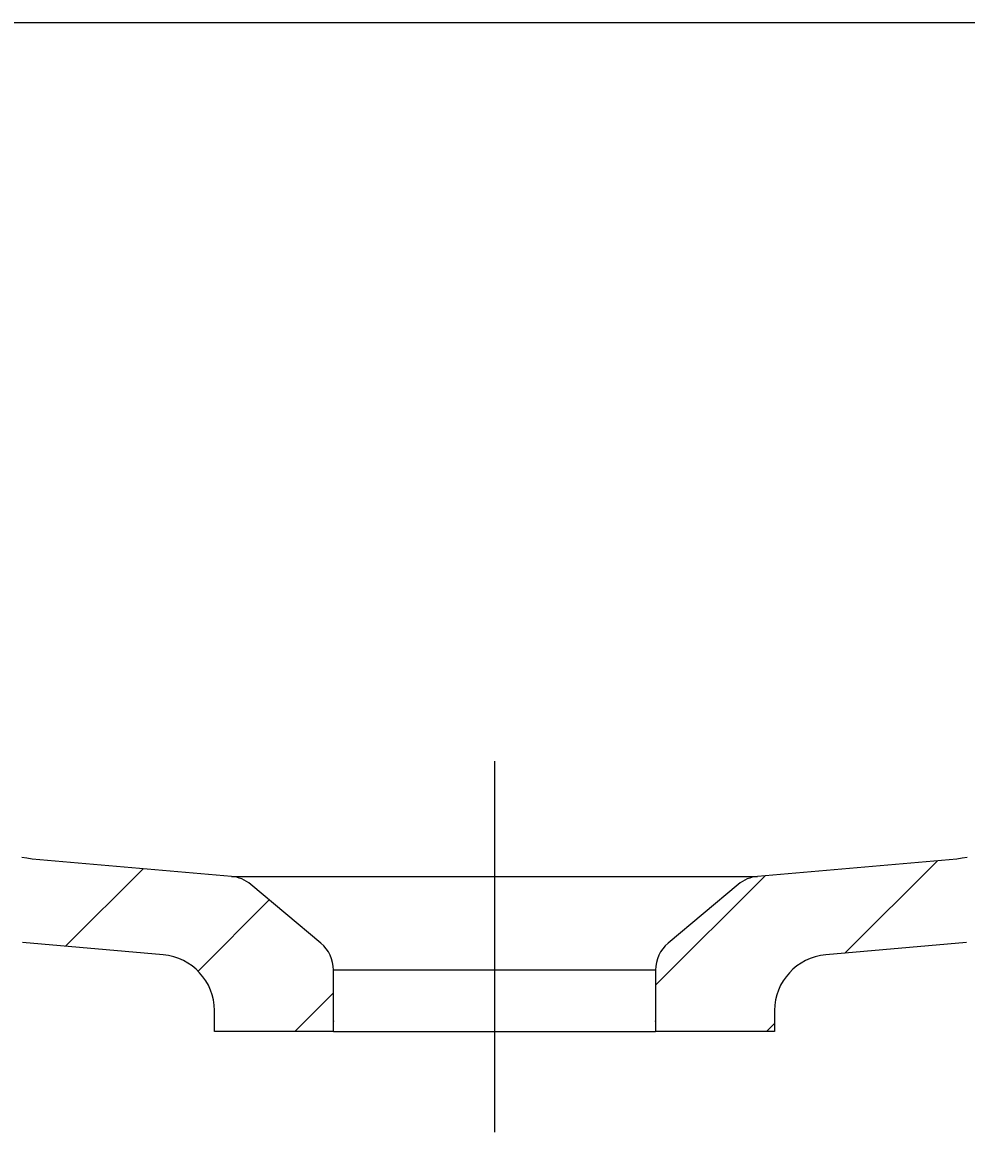
# Model space of a CAD drawing. Extents: x -4587 to 1264, y -1875 to 2201.
# Drawn here: x -589 to -454, y 554 to 716 of the extents above; entities that cross this region are included whole.
import ezdxf

# ---------------------------------------------------------------- set-up
doc = ezdxf.new("R2010")
doc.units = 0
doc.header["$LTSCALE"] = 5
doc.header["$MEASUREMENT"] = 0
doc.linetypes.add('VERDECKT', pattern=[0.25, 0.125, -0.125])
doc.layers.get('0').update_dxf_attribs({"linetype": 'CONTINUOUS'})
doc.layers.add('LAYER01', color=7, linetype='CONTINUOUS')
doc.dimstyles.get("Standard").update_dxf_attribs({"dimtxt": 0.18, "dimasz": 0.18, "dimexe": 0.18, "dimexo": 0.0625, "dimgap": 0.09, "dimtad": 0, "dimtih": 1, "dimtoh": 1, "dimdec": 4, "dimzin": 0, "dimdsep": 46, "dimtxsty": 'Standard', "dimcen": 0.09, "dimadec": 0, "dimazin": 0, "dimtfac": 1, "dimtdec": 4, "dimtofl": 0, "dimtmove": 0, "dimatfit": 3, "dimfxl": 1, "dimtolj": 1, "dimtzin": 0, "dimarcsym": 0})

# ---------------------------------------------------------------- blocks, each defined once
blk = doc.blocks.new('PLANO60-G62')
at = {"color": 255, "linetype": 'Continuous'}
for p, q in [((-746.499549, 689.620551), (-720.229144, 715.890956)), ((-746.499549, 712.071191), (-742.679784, 715.890956)), ((-710.336535, 703.332924), (-698.560118, 715.109342)), ((-706.863314, 684.355505), (-695.445242, 695.773577)), ((-746.499549, 667.16991), (-730.400623, 683.268836)), ((-705.745318, 663.022861), (-694.327245, 674.440933)), ((-746.499549, 644.71927), (-731.212985, 660.005834)), ((-704.627321, 641.690217), (-693.209249, 653.10829)), ((-746.499549, 622.26863), (-732.025347, 636.742832)), ((-703.509325, 620.357573), (-692.091252, 631.775646)), ((-746.499549, 599.817989), (-732.837709, 613.47983)), ((-698.210391, 603.205867), (-689.725025, 611.691232)), ((-681.546408, 597.41921), (-670.922536, 608.043082)), ((-661.850466, 594.664512), (-651.206148, 605.308829)), ((-642.118903, 591.945434), (-631.470211, 602.594126)), ((-622.385585, 589.228112), (-611.746931, 599.866766)), ((-602.68346, 586.479596), (-592.070077, 597.092979)), ((-582.738349, 583.974067), (-571.661601, 595.050815)), ((-746.499549, 577.367349), (-733.650071, 590.216827)), ((-563.831188, 580.430588), (-553.666385, 590.59539)), ((-549.999339, 571.811796), (-544.499549, 577.311586))]:
    blk.add_line(p, q, dxfattribs=at)
blk = doc.blocks.new('PLANO60-G63')
at = {"color": 255, "linetype": 'Continuous'}
for p, q in [((-346.938199, 707.521016), (-338.568259, 715.890956)), ((-328.117618, 703.890956), (-316.117618, 715.890956)), ((-348.17986, 683.828714), (-335.498806, 696.509768)), ((-349.421521, 660.136413), (-336.740467, 672.817467)), ((-350.663182, 636.444112), (-337.982128, 649.125166)), ((-368.186257, 596.470396), (-339.223788, 625.432865)), ((-394.250281, 592.857012), (-380.195213, 606.912081)), ((-420.28431, 589.273624), (-406.235851, 603.322082)), ((-446.38971, 585.618864), (-432.285873, 599.722701)), ((-471.46543, 582.993785), (-458.264713, 596.194502)), ((-498.499549, 578.410306), (-482.867813, 594.042042)), ((-482.647418, 571.811796), (-481.499549, 572.959666))]:
    blk.add_line(p, q, dxfattribs=at)
blk = doc.blocks.new('*D65')
at = {"layer": 'LAYER01', "color": 7}
for p, q in [((-544.499549, 549.266109), (-544.499549, 499.475101)), ((-498.499549, 549.266109), (-498.499549, 499.475101)), ((-544.499549, 529.475101), (-640.499549, 529.475101)), ((-498.499549, 529.475101), (-402.499549, 529.475101))]:
    blk.add_line(p, q, dxfattribs=at)
for p in [(-544.499549, 573.266109), (-498.499549, 573.266109), (-498.499549, 529.475101)]:
    blk.add_point(p, dxfattribs=at)
for points in [[(-592.499549, 521.475421), (-544.499549, 529.475101), (-592.499549, 537.474781)], [(-450.499549, 521.475421), (-498.499549, 529.475101), (-450.499549, 537.474781)]]:
    blk.add_solid(points, dxfattribs=at)
at = {"layer": 'LAYER01', "color": 7, "linetype": 'VERDECKT'}
blk.add_text('46', height=60, dxfattribs=at).set_placement((-428.688692, 534.412318))

msp = doc.modelspace()

# ---------------------------------------------------------------- linework, layer by layer
at = {"color": 7, "linetype": 'Continuous'}
for p, q in [((-691.258076, 715.890956), (-351.741021, 715.890956)), ((-521.499549, 610.413276), (-521.499549, 557.441898)), ((-559.070044, 593.949197), (-587.499549, 596.436456)), ((-455.499549, 596.436456), (-483.929054, 593.949197)), ((-559.070044, 593.949197), (-540.240758, 593.949197)), ((-546.285611, 584.402185), (-556.291884, 592.798445)), ((-540.240758, 593.949197), (-502.75834, 593.949197)), ((-502.75834, 593.949197), (-483.929054, 593.949197)), ((-486.707213, 592.798445), (-496.713487, 584.402185)), ((-568.802303, 582.754821), (-588.881428, 584.511517)), ((-454.11767, 584.511517), (-474.196795, 582.754821)), ((-544.499549, 571.811796), (-544.499549, 580.571963)), ((-532.972589, 580.571963), (-544.499549, 580.571963)), ((-510.026509, 580.571963), (-532.972589, 580.571963)), ((-498.499549, 580.571963), (-510.026509, 580.571963)), ((-498.499549, 580.571963), (-498.499549, 571.811796)), ((-561.499549, 571.811796), (-561.499549, 574.785263)), ((-481.499549, 574.785263), (-481.499549, 571.811796)), ((-544.499549, 571.811796), (-561.499549, 571.811796)), ((-544.499549, 571.811796), (-532.972589, 571.811796)), ((-532.972589, 571.811796), (-510.026509, 571.811796)), ((-510.026509, 571.811796), (-498.499549, 571.811796)), ((-481.499549, 571.811796), (-498.499549, 571.811796))]:
    msp.add_line(p, q, dxfattribs=at)
for points in [[(-587.502327, 596.436298), (-588.257327, 596.545798), (-589.017327, 596.654798)], [(-453.982327, 596.654798), (-454.742327, 596.545798), (-455.497327, 596.436298)]]:
    msp.add_lwpolyline(points, dxfattribs=at)
for centre, radius, start, end in [((-559.505823, 588.968223), 5, 50, 85), ((-483.493275, 588.968223), 5, 95, 130), ((-549.499549, 580.571963), 5, 0, 50), ((-493.499549, 580.571963), 5, 130, 180), ((-569.499549, 574.785263), 8, 0, 85), ((-473.499549, 574.785263), 8, 95, 180)]:
    msp.add_arc(centre, radius, start, end, dxfattribs=at)

# ---------------------------------------------------------------- block references
at = {"layer": 'LAYER01'}
for name in ['PLANO60-G62', 'PLANO60-G63']:
    msp.add_blockref(name, (0, 0), dxfattribs=at)

# ---------------------------------------------------------------- dimensions: what is measured, and where the dimension line sits
at = {"layer": 'LAYER01', "color": 7}
dim = msp.add_linear_dim(base=(-498.499549, 529.475101), p1=(-544.499549, 573.266109), p2=(-498.499549, 573.266109), dimstyle='Standard', dxfattribs=at)
dim.commit()
dim.dimension.update_dxf_attribs({"geometry": '*D65', "text_midpoint": (-394.980895, 564.412318)})

doc.saveas('drawing.dxf')
